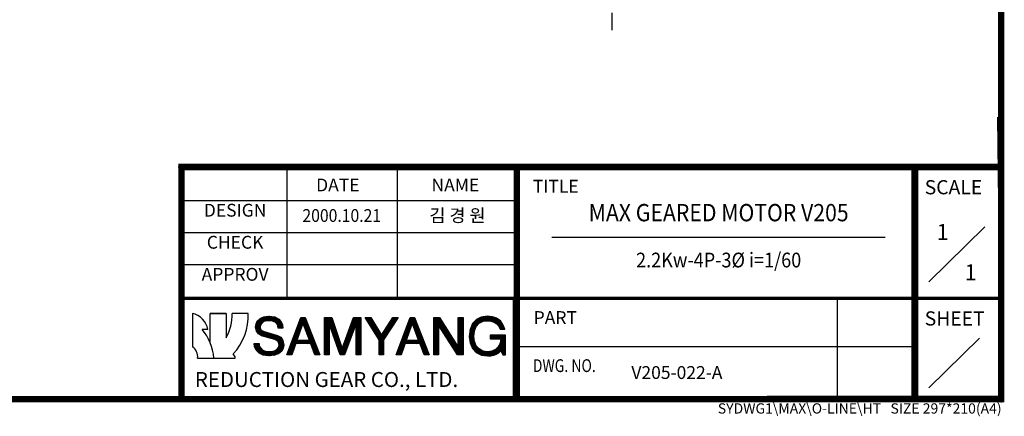
# Model space of a CAD drawing. Extents: x 11 to 1414, y 10 to 1015.
# Drawn here: x 569 to 1414, y 10 to 351 of the extents above; entities that cross this region are included whole.
import ezdxf
from ezdxf.enums import TextEntityAlignment as Align

# ---------------------------------------------------------------- set-up
doc = ezdxf.new("R2010")
doc.units = 0
doc.header["$LTSCALE"] = 30
doc.header["$MEASUREMENT"] = 0
doc.linetypes.add('CENTER2', pattern=[1.125, 0.75, -0.125, 0.125, -0.125])
doc.layers.get('0').update_dxf_attribs({"color": 92, "linetype": 'CONTINUOUS'})
for name, color, linetype in [('1', 1, 'CONTINUOUS'), ('2', 2, 'CONTINUOUS'), ('3', 3, 'CONTINUOUS'), ('4', 4, 'CONTINUOUS'), ('5', 5, 'CONTINUOUS'), ('CEN', 1, 'CENTER2'), ('TEXT', 4, 'CONTINUOUS'), ('TEXT2', 2, 'CONTINUOUS')]:
    doc.layers.add(name, color=color, linetype=linetype)
doc.styles.add('GULIM', font='Gulim.ttf')
doc.styles.add('ROMANS', font='ROMANS.shx')

# ---------------------------------------------------------------- blocks, each defined once
blk = doc.blocks.new('*X2')
at = {"color": 0}
for p, q in [((236.33, 20.31), (236.88, 20.86)), ((236.35, 20.51), (236.7, 20.86)), ((236.45, 20.78), (236.52, 20.86)), ((236.5, 20.31), (237.05, 20.86)), ((236.68, 20.31), (237.23, 20.86)), ((236.86, 20.31), (237.41, 20.86)), ((237.03, 20.31), (237.59, 20.86)), ((237.21, 20.31), (237.76, 20.86)), ((237.39, 20.31), (237.94, 20.86)), ((237.56, 20.31), (238.12, 20.86)), ((237.74, 20.31), (238.29, 20.86)), ((237.92, 20.31), (238.45, 20.83)), ((238.09, 20.31), (238.49, 20.7)), ((238.27, 20.31), (238.54, 20.57)), ((238.45, 20.31), (238.59, 20.44)), ((238.62, 20.31), (238.63, 20.31))]:
    blk.add_line(p, q, dxfattribs=at)
blk = doc.blocks.new('*X3')
at = {"color": 0}
for p, q in [((236.25, 22.17), (237.3, 23.22)), ((236.35, 22.45), (237.39, 23.49)), ((236.46, 22.73), (237.49, 23.77)), ((236.56, 23.01), (237.58, 24.04)), ((236.66, 23.3), (237.68, 24.31)), ((236.77, 23.58), (237.58, 24.39)), ((236.87, 23.86), (237.41, 24.39)), ((236.98, 24.14), (237.23, 24.39)), ((237.42, 23.52), (237.91, 24.01)), ((237.47, 23.39), (237.96, 23.88)), ((237.49, 23.77), (237.86, 24.13)), ((237.52, 23.26), (238.01, 23.75)), ((237.57, 23.14), (238.06, 23.63)), ((237.58, 24.04), (237.81, 24.26)), ((237.61, 23.01), (238.11, 23.5)), ((237.66, 22.88), (238.16, 23.37)), ((237.68, 24.31), (237.76, 24.39)), ((237.71, 22.75), (238.21, 23.25)), ((237.76, 22.62), (238.26, 23.12)), ((235.62, 20.49), (236.73, 21.59)), ((235.73, 20.77), (236.83, 21.87)), ((235.83, 21.05), (236.92, 22.14)), ((235.94, 21.33), (237.02, 22.41)), ((236.04, 21.61), (237.11, 22.68)), ((236.14, 21.89), (237.2, 22.95)), ((237.81, 22.49), (238.31, 22.99)), ((237.86, 22.36), (238.36, 22.87)), ((237.9, 22.24), (238.41, 22.74)), ((237.95, 22.11), (238.46, 22.61)), ((238, 21.98), (238.51, 22.48)), ((238.05, 21.85), (238.56, 22.36)), ((238.1, 21.72), (238.61, 22.23)), ((238.14, 21.59), (238.66, 22.1)), ((238.19, 21.46), (238.71, 21.98)), ((238.24, 21.34), (238.76, 21.85)), ((238.29, 21.21), (238.81, 21.72)), ((238.34, 21.08), (238.86, 21.6)), ((235.1, 19.08), (236.26, 20.24)), ((235.21, 19.36), (236.35, 20.51)), ((235.31, 19.64), (236.45, 20.78)), ((235.41, 19.92), (236.54, 21.05)), ((235.52, 20.2), (236.64, 21.32)), ((238.39, 20.95), (238.91, 21.47)), ((238.45, 20.83), (238.95, 21.34)), ((238.49, 20.7), (239, 21.22)), ((238.54, 20.57), (239.05, 21.09)), ((238.59, 20.44), (239.1, 20.96)), ((238.63, 20.31), (239.15, 20.84)), ((238.68, 20.18), (239.2, 20.71)), ((238.73, 20.05), (239.25, 20.58)), ((238.77, 19.92), (239.3, 20.45)), ((238.82, 19.79), (239.35, 20.33)), ((238.87, 19.66), (239.4, 20.2)), ((238.91, 19.53), (239.45, 20.07)), ((234.94, 18.56), (236.07, 19.7)), ((235, 18.8), (236.16, 19.97)), ((235.11, 18.56), (235.98, 19.42)), ((235.29, 18.56), (235.88, 19.15)), ((235.47, 18.56), (235.79, 18.88)), ((235.64, 18.56), (235.69, 18.61)), ((238.96, 19.4), (239.5, 19.95)), ((239.01, 19.27), (239.55, 19.82)), ((239.05, 19.14), (239.6, 19.69)), ((239.1, 19.01), (239.65, 19.57)), ((239.15, 18.88), (239.7, 19.44)), ((239.19, 18.75), (239.75, 19.31)), ((239.24, 18.62), (239.8, 19.19)), ((239.34, 18.55), (239.85, 19.06)), ((239.52, 18.55), (239.9, 18.93)), ((239.7, 18.55), (239.95, 18.81)), ((239.87, 18.55), (240, 18.68))]:
    blk.add_line(p, q, dxfattribs=at)
blk = doc.blocks.new('*X1')
at = {"color": 0}
for p, q in [((231.21, 23.67), (232.12, 24.59)), ((230.03, 22.85), (231.72, 24.54)), ((230.05, 23.04), (231.52, 24.52)), ((230.06, 22.7), (231.92, 24.57)), ((230.08, 23.25), (231.32, 24.49)), ((230.09, 22.55), (230.83, 23.3)), ((230.12, 22.4), (230.76, 23.04)), ((230.13, 23.48), (231.03, 24.38)), ((230.26, 23.78), (230.71, 24.23)), ((231.52, 23.8), (232.28, 24.57)), ((231.75, 23.86), (232.44, 24.55)), ((231.95, 23.88), (232.59, 24.53)), ((232.14, 23.89), (232.75, 24.51)), ((232.3, 23.88), (232.9, 24.48)), ((232.45, 23.86), (233.05, 24.45)), ((232.61, 23.83), (233.16, 24.39)), ((232.74, 23.79), (233.28, 24.33)), ((232.86, 23.73), (233.39, 24.27)), ((232.98, 23.68), (233.51, 24.21)), ((233.09, 23.61), (233.63, 24.15)), ((233.18, 23.52), (233.71, 24.05)), ((233.26, 23.43), (233.79, 23.96)), ((233.34, 23.33), (233.88, 23.87)), ((233.4, 23.21), (233.96, 23.77)), ((233.46, 23.1), (234.03, 23.66)), ((233.49, 22.95), (234.08, 23.54)), ((233.51, 22.79), (234.14, 23.42)), ((233.64, 22.74), (234.19, 23.3)), ((233.81, 22.74), (234.23, 23.16)), ((230.14, 22.25), (230.72, 22.83)), ((230.22, 22.15), (230.76, 22.7)), ((230.29, 22.05), (230.81, 22.56)), ((230.37, 21.95), (230.89, 22.47)), ((230.45, 21.85), (230.97, 22.38)), ((230.55, 21.78), (231.08, 22.31)), ((230.66, 21.71), (231.21, 22.26)), ((230.77, 21.64), (231.34, 22.21)), ((230.88, 21.58), (231.47, 22.17)), ((231, 21.52), (231.61, 22.13)), ((231.14, 21.48), (231.74, 22.09)), ((231.28, 21.44), (231.88, 22.05)), ((231.42, 21.41), (232.02, 22.01)), ((231.55, 21.37), (232.16, 21.97)), ((231.69, 21.33), (232.29, 21.93)), ((231.83, 21.29), (232.43, 21.89)), ((231.97, 21.25), (232.57, 21.85)), ((232.11, 21.21), (232.7, 21.81)), ((232.24, 21.17), (232.84, 21.77)), ((232.38, 21.13), (232.98, 21.73)), ((232.52, 21.1), (233.11, 21.69)), ((232.66, 21.06), (233.25, 21.65)), ((232.8, 21.02), (233.39, 21.61)), ((232.93, 20.98), (233.51, 21.55)), ((233.98, 22.73), (234.25, 23)), ((234.15, 22.73), (234.27, 22.84)), ((229.79, 20.31), (229.83, 20.35)), ((229.81, 20.15), (230.01, 20.35)), ((229.83, 19.99), (230.19, 20.35)), ((229.85, 19.84), (230.36, 20.35)), ((229.91, 19.72), (230.54, 20.35)), ((229.97, 19.6), (230.57, 20.21)), ((230.02, 19.48), (230.59, 20.05)), ((232.32, 18.42), (234.35, 20.45)), ((232.52, 18.44), (234.37, 20.3)), ((232.71, 18.46), (234.4, 20.15)), ((232.91, 18.48), (234.4, 19.97)), ((233.06, 20.93), (233.62, 21.49)), ((233.19, 20.88), (233.73, 21.42)), ((233.31, 20.82), (233.84, 21.36)), ((233.4, 20.74), (233.96, 21.29)), ((233.49, 20.65), (234.03, 21.19)), ((233.57, 20.55), (234.1, 21.08)), ((233.61, 20.42), (234.17, 20.98)), ((233.64, 20.27), (234.24, 20.87)), ((233.64, 19.91), (234.32, 20.6)), ((233.66, 20.12), (234.29, 20.75)), ((230.08, 19.36), (230.62, 19.9)), ((230.15, 19.26), (230.69, 19.8)), ((230.24, 19.17), (230.76, 19.69)), ((230.33, 19.08), (230.83, 19.58)), ((230.42, 18.99), (230.92, 19.5)), ((230.5, 18.9), (231.01, 19.41)), ((230.6, 18.82), (231.1, 19.32)), ((230.72, 18.76), (231.22, 19.26)), ((230.83, 18.7), (231.34, 19.21)), ((230.95, 18.64), (231.47, 19.16)), ((231.07, 18.58), (231.6, 19.11)), ((231.18, 18.52), (231.76, 19.09)), ((231.33, 18.49), (231.92, 19.08)), ((231.49, 18.47), (232.08, 19.06)), ((231.65, 18.45), (232.26, 19.07)), ((231.8, 18.43), (232.45, 19.08)), ((231.96, 18.41), (232.66, 19.12)), ((232.12, 18.39), (232.91, 19.18)), ((233.18, 18.57), (234.35, 19.75)), ((233.47, 18.69), (234.27, 19.49))]:
    blk.add_line(p, q, dxfattribs=at)
blk = doc.blocks.new('*X6')
at = {"color": 0}
for p, q in [((258.31, 23.73), (258.98, 24.4)), ((258.31, 23.91), (258.8, 24.4)), ((258.31, 24.08), (258.63, 24.4)), ((258.31, 24.26), (258.45, 24.4)), ((258.31, 23.55), (259.08, 24.32)), ((258.31, 23.38), (259.08, 24.15)), ((258.31, 23.2), (259.08, 23.97)), ((258.31, 23.02), (259.08, 23.79)), ((258.31, 22.85), (259.08, 23.62)), ((258.31, 22.67), (259.08, 23.44)), ((258.31, 22.49), (259.08, 23.26)), ((258.31, 22.32), (259.08, 23.08)), ((259.08, 24.32), (259.16, 24.4)), ((259.08, 24.15), (259.26, 24.33)), ((259.08, 23.97), (259.33, 24.22)), ((259.08, 23.79), (259.4, 24.11)), ((259.08, 23.62), (259.47, 24)), ((259.08, 23.44), (259.54, 23.89)), ((259.08, 23.26), (259.61, 23.79)), ((259.13, 23.13), (259.67, 23.68)), ((259.2, 23.02), (259.74, 23.57)), ((259.27, 22.92), (259.81, 23.46)), ((259.33, 22.81), (259.88, 23.35)), ((259.4, 22.7), (259.95, 23.24)), ((259.47, 22.59), (260.01, 23.13)), ((262.13, 23.66), (262.87, 24.4)), ((262.13, 23.84), (262.69, 24.4)), ((262.13, 24.02), (262.52, 24.4)), ((262.13, 24.19), (262.34, 24.4)), ((262.13, 24.37), (262.16, 24.4)), ((262.13, 23.49), (262.9, 24.25)), ((262.13, 23.31), (262.9, 24.08)), ((262.13, 23.13), (262.9, 23.9)), ((262.13, 22.96), (262.9, 23.72)), ((262.13, 22.78), (262.9, 23.55)), ((262.13, 22.6), (262.9, 23.37)), ((262.13, 22.42), (262.9, 23.19)), ((258.31, 22.14), (259.08, 22.91)), ((258.31, 21.96), (259.08, 22.73)), ((258.31, 21.79), (259.08, 22.55)), ((258.31, 21.61), (259.08, 22.38)), ((258.31, 21.43), (259.08, 22.2)), ((258.31, 21.26), (259.08, 22.02)), ((258.31, 21.08), (259.08, 21.85)), ((258.31, 20.9), (259.08, 21.67)), ((259.54, 22.48), (260.08, 23.02)), ((259.61, 22.37), (260.15, 22.92)), ((259.68, 22.26), (260.22, 22.81)), ((259.74, 22.16), (260.29, 22.7)), ((259.81, 22.05), (260.36, 22.59)), ((259.88, 21.94), (260.42, 22.48)), ((259.95, 21.83), (260.49, 22.37)), ((260.02, 21.72), (260.56, 22.26)), ((260.09, 21.61), (260.63, 22.16)), ((260.15, 21.5), (260.7, 22.05)), ((260.22, 21.4), (260.76, 21.94)), ((260.29, 21.29), (260.83, 21.83)), ((260.36, 21.18), (260.9, 21.72)), ((260.43, 21.07), (260.97, 21.61)), ((260.49, 20.96), (261.04, 21.5)), ((262.13, 22.25), (262.9, 23.02)), ((262.13, 22.07), (262.9, 22.84)), ((262.13, 21.89), (262.9, 22.66)), ((262.13, 21.72), (262.9, 22.49)), ((262.13, 21.54), (262.9, 22.31)), ((262.13, 21.36), (262.9, 22.13)), ((262.13, 21.19), (262.9, 21.96)), ((262.13, 21.01), (262.9, 21.78)), ((262.13, 20.83), (262.9, 21.6)), ((258.31, 20.73), (259.08, 21.49)), ((258.31, 20.55), (259.08, 21.32)), ((258.31, 20.37), (259.08, 21.14)), ((258.31, 20.2), (259.08, 20.96)), ((258.31, 20.02), (259.08, 20.79)), ((258.31, 19.84), (259.08, 20.61)), ((258.31, 19.67), (259.08, 20.43)), ((258.31, 19.49), (259.08, 20.26)), ((258.31, 19.31), (259.08, 20.08)), ((260.56, 20.85), (261.1, 21.4)), ((260.63, 20.75), (261.17, 21.29)), ((260.7, 20.64), (261.24, 21.18)), ((260.77, 20.53), (261.31, 21.07)), ((260.84, 20.42), (261.38, 20.96)), ((260.9, 20.31), (261.45, 20.85)), ((260.97, 20.2), (261.51, 20.74)), ((261.04, 20.09), (261.58, 20.64)), ((261.11, 19.99), (261.65, 20.53)), ((261.18, 19.88), (261.72, 20.42)), ((261.25, 19.77), (261.79, 20.31)), ((261.31, 19.66), (261.85, 20.2)), ((261.38, 19.55), (261.92, 20.09)), ((261.45, 19.44), (261.99, 19.98)), ((262.13, 20.66), (262.9, 21.42)), ((262.13, 20.48), (262.9, 21.25)), ((262.13, 20.3), (262.9, 21.07)), ((262.13, 20.13), (262.9, 20.89)), ((262.13, 19.95), (262.9, 20.72)), ((262.13, 19.77), (262.9, 20.54)), ((262.13, 19.6), (262.9, 20.36)), ((262.13, 19.42), (262.9, 20.19)), ((262.13, 19.24), (262.9, 20.01)), ((258.31, 19.13), (259.08, 19.9)), ((258.31, 18.96), (259.08, 19.73)), ((258.31, 18.78), (259.08, 19.55)), ((258.31, 18.6), (259.08, 19.37)), ((258.45, 18.57), (259.08, 19.2)), ((258.63, 18.57), (259.08, 19.02)), ((258.81, 18.57), (259.08, 18.84)), ((258.98, 18.57), (259.08, 18.67)), ((261.52, 19.33), (262.06, 19.87)), ((261.59, 19.23), (262.13, 19.77)), ((261.66, 19.12), (262.13, 19.6)), ((261.72, 19.01), (262.13, 19.42)), ((261.79, 18.9), (262.13, 19.24)), ((261.86, 18.79), (262.13, 19.07)), ((261.93, 18.68), (262.13, 18.89)), ((262, 18.58), (262.13, 18.71)), ((262.13, 19.07), (262.9, 19.83)), ((262.13, 18.89), (262.9, 19.66)), ((262.13, 18.71), (262.9, 19.48)), ((262.16, 18.57), (262.9, 19.3)), ((262.34, 18.57), (262.9, 19.13)), ((262.52, 18.57), (262.9, 18.95)), ((262.69, 18.57), (262.9, 18.77)), ((262.87, 18.57), (262.9, 18.6))]:
    blk.add_line(p, q, dxfattribs=at)
blk = doc.blocks.new('*X4')
at = {"color": 0}
for p, q in [((240.76, 23.68), (241.48, 24.4)), ((240.76, 23.86), (241.31, 24.4)), ((240.76, 24.03), (241.13, 24.4)), ((240.76, 24.21), (240.95, 24.4)), ((240.76, 24.39), (240.78, 24.4)), ((240.76, 23.5), (241.52, 24.26)), ((240.76, 23.33), (241.52, 24.08)), ((240.76, 23.15), (241.52, 23.9)), ((240.76, 22.97), (241.52, 23.73)), ((240.76, 22.8), (241.52, 23.55)), ((240.76, 22.62), (241.52, 23.37)), ((240.76, 22.44), (241.52, 23.2)), ((241.52, 24.08), (241.84, 24.4)), ((241.52, 24.26), (241.66, 24.4)), ((241.52, 23.9), (241.95, 24.34)), ((241.52, 23.73), (242, 24.21)), ((241.52, 23.55), (242.04, 24.07)), ((241.52, 23.38), (242.08, 23.94)), ((241.57, 23.25), (242.13, 23.81)), ((241.61, 23.12), (242.17, 23.68)), ((241.66, 22.98), (242.22, 23.54)), ((241.7, 22.85), (242.26, 23.41)), ((241.75, 22.72), (242.3, 23.28)), ((241.79, 22.59), (242.35, 23.15)), ((244.44, 22.06), (245.62, 23.23)), ((244.54, 22.33), (245.69, 23.48)), ((244.64, 22.61), (245.69, 23.66)), ((244.74, 22.88), (245.69, 23.84)), ((244.83, 23.16), (245.69, 24.01)), ((244.93, 23.43), (245.69, 24.19)), ((245.03, 23.71), (245.69, 24.37)), ((245.13, 23.98), (245.54, 24.39)), ((245.23, 24.26), (245.36, 24.39)), ((245.69, 23.66), (246.42, 24.39)), ((245.69, 23.84), (246.24, 24.39)), ((245.69, 24.01), (246.07, 24.39)), ((245.69, 24.19), (245.89, 24.39)), ((245.69, 24.37), (245.71, 24.39)), ((245.69, 23.48), (246.46, 24.25)), ((245.69, 23.31), (246.46, 24.07)), ((245.69, 23.13), (246.46, 23.9)), ((245.69, 22.95), (246.46, 23.72)), ((245.69, 22.78), (246.46, 23.54)), ((245.69, 22.6), (246.46, 23.36)), ((245.69, 22.42), (246.46, 23.19)), ((240.76, 22.27), (241.52, 23.02)), ((240.76, 22.09), (241.52, 22.84)), ((240.76, 21.91), (241.52, 22.67)), ((240.76, 21.74), (241.52, 22.49)), ((240.76, 21.56), (241.52, 22.31)), ((240.76, 21.38), (241.52, 22.14)), ((240.76, 21.21), (241.52, 21.96)), ((240.76, 21.03), (241.52, 21.78)), ((240.76, 20.85), (241.52, 21.61)), ((241.84, 22.46), (242.39, 23.01)), ((241.88, 22.33), (242.44, 22.88)), ((241.93, 22.2), (242.48, 22.75)), ((241.98, 22.07), (242.52, 22.61)), ((242.02, 21.93), (242.57, 22.48)), ((242.07, 21.8), (242.61, 22.35)), ((242.11, 21.67), (242.66, 22.22)), ((242.16, 21.54), (242.7, 22.08)), ((242.2, 21.41), (242.74, 21.95)), ((242.25, 21.28), (242.79, 21.82)), ((242.29, 21.15), (242.83, 21.68)), ((242.34, 21.02), (242.88, 21.55)), ((243.85, 20.41), (245, 21.55)), ((243.95, 20.68), (245.1, 21.83)), ((244.05, 20.96), (245.2, 22.11)), ((244.15, 21.23), (245.31, 22.39)), ((244.24, 21.51), (245.41, 22.67)), ((244.34, 21.78), (245.51, 22.95)), ((245.69, 22.25), (246.46, 23.01)), ((245.69, 22.07), (246.46, 22.83)), ((245.69, 21.89), (246.46, 22.66)), ((245.69, 21.72), (246.46, 22.48)), ((245.69, 21.54), (246.46, 22.3)), ((245.69, 21.36), (246.46, 22.13)), ((245.69, 21.19), (246.46, 21.95)), ((245.69, 21.01), (246.46, 21.77)), ((245.69, 20.83), (246.46, 21.6)), ((240.76, 20.68), (241.52, 21.43)), ((240.76, 20.5), (241.52, 21.25)), ((240.76, 20.32), (241.52, 21.08)), ((240.76, 20.14), (241.52, 20.9)), ((240.76, 19.97), (241.52, 20.72)), ((240.76, 19.79), (241.52, 20.55)), ((240.76, 19.61), (241.52, 20.37)), ((240.76, 19.44), (241.52, 20.19)), ((240.76, 19.26), (241.52, 20.01)), ((242.39, 20.88), (242.92, 21.42)), ((242.43, 20.75), (242.96, 21.29)), ((242.48, 20.62), (243.01, 21.15)), ((242.52, 20.49), (243.05, 21.02)), ((242.57, 20.36), (243.1, 20.89)), ((242.61, 20.23), (243.14, 20.75)), ((242.66, 20.1), (243.18, 20.62)), ((242.71, 19.97), (243.23, 20.49)), ((242.75, 19.84), (243.27, 20.36)), ((242.8, 19.7), (243.32, 20.22)), ((242.84, 19.57), (243.36, 20.09)), ((243.07, 18.92), (244.58, 20.43)), ((243.12, 18.79), (244.48, 20.15)), ((243.56, 19.58), (244.68, 20.71)), ((243.65, 19.86), (244.79, 20.99)), ((243.75, 20.13), (244.89, 21.27)), ((245.69, 20.66), (246.46, 21.42)), ((245.69, 20.48), (246.46, 21.24)), ((245.69, 20.3), (246.46, 21.07)), ((245.69, 20.12), (246.46, 20.89)), ((245.69, 19.95), (246.46, 20.71)), ((245.69, 19.77), (246.46, 20.54)), ((245.69, 19.59), (246.46, 20.36)), ((245.69, 19.42), (246.46, 20.18)), ((245.69, 19.24), (246.46, 20.01)), ((240.76, 19.08), (241.52, 19.84)), ((240.76, 18.91), (241.52, 19.66)), ((240.76, 18.73), (241.52, 19.48)), ((240.77, 18.56), (241.52, 19.31)), ((240.95, 18.56), (241.52, 19.13)), ((241.12, 18.56), (241.52, 18.95)), ((241.3, 18.56), (241.52, 18.78)), ((241.48, 18.56), (241.52, 18.6)), ((242.89, 19.44), (243.4, 19.96)), ((242.93, 19.31), (243.45, 19.83)), ((242.98, 19.18), (243.49, 19.69)), ((243.02, 19.05), (243.54, 19.56)), ((243.16, 18.65), (244.37, 19.87)), ((243.24, 18.56), (244.27, 19.59)), ((243.42, 18.56), (244.17, 19.31)), ((243.6, 18.56), (244.06, 19.03)), ((243.78, 18.56), (243.96, 18.75)), ((245.69, 19.06), (246.46, 19.83)), ((245.69, 18.89), (246.46, 19.65)), ((245.69, 18.71), (246.46, 19.48)), ((245.72, 18.56), (246.46, 19.3)), ((245.9, 18.56), (246.46, 19.12)), ((246.07, 18.56), (246.46, 18.95)), ((246.25, 18.56), (246.46, 18.77)), ((246.43, 18.56), (246.46, 18.59))]:
    blk.add_line(p, q, dxfattribs=at)
blk = doc.blocks.new('*X5')
at = {"color": 0}
for p, q in [((247.2, 24.29), (247.31, 24.4)), ((247.27, 24.18), (247.49, 24.4)), ((247.34, 24.07), (247.67, 24.4)), ((247.41, 23.96), (247.84, 24.4)), ((247.47, 23.85), (248, 24.38)), ((247.54, 23.74), (248.06, 24.27)), ((247.61, 23.63), (248.13, 24.16)), ((247.68, 23.52), (248.2, 24.04)), ((247.75, 23.42), (248.26, 23.93)), ((247.81, 23.31), (248.33, 23.82)), ((247.88, 23.2), (248.4, 23.71)), ((247.95, 23.09), (248.46, 23.6)), ((248.02, 22.98), (248.53, 23.49)), ((248.08, 22.87), (248.6, 23.38)), ((248.15, 22.76), (248.66, 23.27)), ((248.22, 22.65), (248.73, 23.16)), ((248.29, 22.54), (248.79, 23.05)), ((249.17, 21.13), (251.94, 23.9)), ((249.24, 21.02), (251.6, 23.39)), ((249.91, 22.04), (252.26, 24.4)), ((250.23, 22.54), (252.09, 24.4)), ((250.56, 23.04), (251.91, 24.4)), ((250.88, 23.55), (251.73, 24.4)), ((251.21, 24.05), (251.55, 24.4)), ((248.36, 22.44), (248.86, 22.94)), ((248.42, 22.33), (248.93, 22.83)), ((248.49, 22.22), (248.99, 22.72)), ((248.56, 22.11), (249.06, 22.61)), ((248.63, 22), (249.13, 22.5)), ((248.7, 21.89), (249.19, 22.39)), ((248.76, 21.78), (249.26, 22.28)), ((248.83, 21.67), (249.32, 22.17)), ((248.9, 21.56), (249.39, 22.06)), ((248.97, 21.45), (249.46, 21.95)), ((249.03, 21.35), (249.52, 21.84)), ((249.1, 21.24), (249.59, 21.72)), ((249.3, 20.9), (251.27, 22.88)), ((249.3, 20.72), (250.94, 22.37)), ((249.3, 20.55), (250.6, 21.86)), ((249.3, 20.37), (250.27, 21.35)), ((249.3, 20.19), (249.99, 20.89)), ((249.3, 20.02), (249.99, 20.71)), ((249.3, 19.84), (249.99, 20.53)), ((249.3, 19.66), (249.99, 20.36)), ((249.3, 19.49), (249.99, 20.18)), ((249.3, 19.31), (249.99, 20)), ((249.3, 19.13), (249.99, 19.83)), ((249.3, 18.96), (249.99, 19.65)), ((249.3, 18.78), (249.99, 19.47)), ((249.3, 18.6), (249.99, 19.3)), ((249.44, 18.57), (249.99, 19.12)), ((249.61, 18.57), (249.99, 18.94)), ((249.79, 18.57), (249.99, 18.77)), ((249.97, 18.57), (249.99, 18.59))]:
    blk.add_line(p, q, dxfattribs=at)
blk = doc.blocks.new('*X7')
at = {"color": 0}
for p, q in [((265.6, 23.59), (266.59, 24.58)), ((265.95, 23.76), (266.77, 24.58)), ((263.93, 22.1), (266.38, 24.55)), ((263.95, 22.3), (266.18, 24.52)), ((263.97, 22.5), (265.97, 24.49)), ((264.09, 22.79), (265.77, 24.47)), ((264.22, 23.1), (265.44, 24.31)), ((264.36, 23.41), (265.09, 24.14)), ((266.18, 23.82), (266.92, 24.56)), ((266.38, 23.84), (267.08, 24.54)), ((266.58, 23.87), (267.23, 24.52)), ((266.77, 23.88), (267.39, 24.5)), ((266.93, 23.86), (267.53, 24.47)), ((267.09, 23.84), (267.67, 24.42)), ((267.24, 23.82), (267.8, 24.38)), ((267.38, 23.78), (267.93, 24.33)), ((267.51, 23.74), (268.06, 24.29)), ((267.65, 23.7), (268.18, 24.22)), ((267.77, 23.65), (268.28, 24.15)), ((267.88, 23.57), (268.38, 24.08)), ((267.99, 23.5), (268.49, 24)), ((268.09, 23.43), (268.59, 23.93)), ((268.18, 23.35), (268.69, 23.86)), ((268.26, 23.25), (268.77, 23.76)), ((268.34, 23.15), (268.85, 23.66)), ((268.42, 23.06), (268.93, 23.56)), ((268.49, 22.95), (269, 23.46)), ((268.55, 22.83), (269.08, 23.36)), ((268.61, 22.72), (269.14, 23.25)), ((268.67, 22.6), (269.2, 23.12)), ((263.85, 21.49), (264.68, 22.32)), ((263.86, 21.32), (264.65, 22.12)), ((263.88, 21.69), (264.8, 22.61)), ((263.88, 21.17), (264.63, 21.91)), ((263.9, 21.89), (264.92, 22.91)), ((263.9, 21.01), (264.6, 21.71)), ((263.92, 20.86), (264.57, 21.51)), ((267.13, 21.59), (267.16, 21.62)), ((267.13, 21.41), (267.34, 21.62)), ((267.13, 21.24), (267.51, 21.62)), ((267.13, 21.06), (267.69, 21.62)), ((267.31, 21.06), (267.87, 21.62)), ((267.48, 21.06), (268.04, 21.62)), ((267.66, 21.06), (268.22, 21.62)), ((267.84, 21.06), (268.4, 21.62)), ((268.01, 21.06), (268.57, 21.62)), ((268.19, 21.06), (268.75, 21.62)), ((268.37, 21.06), (268.93, 21.62)), ((268.54, 21.06), (269.1, 21.62)), ((268.72, 21.06), (269.28, 21.62)), ((268.77, 20.93), (269.46, 21.62)), ((268.84, 22.59), (269.25, 23)), ((269.02, 22.59), (269.3, 22.87)), ((269.19, 22.59), (269.35, 22.74)), ((269.37, 22.59), (269.4, 22.62)), ((263.94, 20.7), (264.58, 21.34)), ((263.96, 20.54), (264.6, 21.18)), ((263.99, 20.39), (264.62, 21.02)), ((264.05, 20.27), (264.64, 20.86)), ((264.1, 20.15), (264.66, 20.7)), ((264.15, 20.03), (264.7, 20.57)), ((264.21, 19.9), (264.75, 20.44)), ((264.26, 19.78), (264.8, 20.32)), ((264.32, 19.66), (264.85, 20.19)), ((264.37, 19.54), (264.9, 20.06)), ((267.15, 18.42), (269.49, 20.77)), ((267.36, 18.46), (269.49, 20.59)), ((267.59, 18.51), (269.49, 20.42)), ((267.85, 18.6), (269.49, 20.24)), ((268.16, 18.73), (269.49, 20.06)), ((268.37, 19.83), (269.49, 20.95)), ((268.59, 20.22), (269.49, 21.12)), ((268.69, 20.49), (269.49, 21.3)), ((268.73, 20.71), (269.49, 21.48)), ((264.46, 19.45), (264.96, 19.94)), ((264.54, 19.35), (265.04, 19.85)), ((264.63, 19.26), (265.13, 19.76)), ((264.71, 19.17), (265.21, 19.67)), ((264.8, 19.08), (265.3, 19.58)), ((264.88, 18.99), (265.38, 19.49)), ((264.97, 18.9), (265.49, 19.42)), ((265.09, 18.84), (265.61, 19.36)), ((265.21, 18.78), (265.72, 19.29)), ((265.33, 18.72), (265.84, 19.23)), ((265.45, 18.67), (265.95, 19.17)), ((265.56, 18.61), (266.09, 19.13)), ((265.68, 18.55), (266.25, 19.11)), ((265.81, 18.5), (266.4, 19.09)), ((265.97, 18.48), (266.56, 19.07)), ((266.13, 18.46), (266.72, 19.05)), ((266.28, 18.44), (266.92, 19.08)), ((266.44, 18.42), (267.12, 19.11)), ((266.6, 18.4), (267.33, 19.13)), ((266.76, 18.39), (267.63, 19.26)), ((266.95, 18.41), (268.11, 19.56)), ((268.8, 19.19), (269.49, 19.88)), ((268.85, 19.07), (269.49, 19.71)), ((268.91, 18.95), (269.49, 19.53)), ((268.97, 18.83), (269.49, 19.35)), ((269.02, 18.71), (269.49, 19.18)), ((269.08, 18.58), (269.49, 19)), ((269.24, 18.58), (269.49, 18.82)), ((269.42, 18.58), (269.49, 18.65))]:
    blk.add_line(p, q, dxfattribs=at)

msp = doc.modelspace()

# ---------------------------------------------------------------- linework, layer by layer
at = {"color": 1, "linetype": 'CONTINUOUS'}
msp.add_line((1410.76375, 24.95625), (1408.01375, 266.95625), dxfattribs=at)
at = {"color": 1}
for points in [[(13.76375, 1009.45625, 5.5, 5.5, 0), (1410.76375, 1009.45625, 5.5, 5.5, 0), (1410.76375, 24.95625, 5.5, 5.5, 0), (13.76375, 24.95625, 5.5, 5.5, 0), (13.76375, 1012.20625, 5.5, 5.5, 0)], [(1410.76375, 224.33125, 5.5, 5.5, 0), (704.73388, 224.33125, 5.5, 5.5, 0)], [(707.483, 224.33125, 5.5, 5.5, 0), (707.483, 27.70625, 5.5, 5.5, 0)], [(995.20956, 222.95625, 5.5, 5.5, 0), (995.20956, 27.70625, 5.5, 5.5, 0)], [(1336.51375, 27.70625, 5.5, 5.5, 0), (1336.51375, 27.70625, 5.5, 5.5, 0), (1336.51375, 222.95625, 5.5, 5.5, 0)], [(986.95956, 111.58125, 2.75, 2.75, 0), (706.108, 111.58125, 2.75, 2.75, 0)], [(986.95956, 111.58125, 2.75, 2.75, 0), (1408.01375, 111.58125, 2.75, 2.75, 0)]]:
    msp.add_lwpolyline(points, format="xyseb", dxfattribs=at)
at = {"layer": '1'}
for p, q in [((798.233, 112.95625), (798.233, 222.95625)), ((892.83756, 112.95625), (892.83756, 222.95625))]:
    msp.add_line(p, q, dxfattribs=at)
at = {"layer": '3', "color": 1}
for p, q in [((1396.67872, 173.0743), (1348.6555, 125.86931)), ((995.20956, 167.95625), (708.858, 167.95625)), ((995.20956, 140.45625), (708.858, 140.45625)), ((986.95956, 111.58125), (706.108, 111.58125)), ((986.95956, 111.58125), (1408.01375, 111.58125)), ((1392.1486, 77.45405), (1348.6555, 34.70199)), ((1210.01375, 27.70625), (1408.01375, 27.70625))]:
    msp.add_line(p, q, dxfattribs=at)
at = {"layer": '3'}
for p, q in [((716.93586, 98.6887), (716.93586, 69.97752)), ((732.19813, 73.39848), (732.19813, 98.6887)), ((732.19813, 98.6887), (745.82167, 98.6887)), ((745.82167, 98.6887), (732.19813, 98.6887)), ((745.82167, 98.6887), (745.82167, 77.66084)), ((764.85186, 98.6887), (751.06237, 98.6887)), ((772.54079, 92.10138), (774.91439, 94.3123)), ((774.91439, 94.3123), (778.09717, 95.71436)), ((778.09717, 95.71436), (782.68254, 96.25361)), ((782.68254, 96.25361), (787.53763, 95.60651)), ((787.53763, 95.60651), (790.93619, 93.82698)), ((790.93619, 93.82698), (792.98612, 91.56213)), ((798.00422, 63.10345), (809.88954, 95.15693)), ((813.38485, 95.15693), (802.2136, 63.10345)), ((809.88954, 95.15693), (813.6656, 95.15693)), ((813.6656, 95.15693), (826.29375, 63.04157)), ((830.19362, 63.10345), (830.19362, 95.21881)), ((830.19362, 95.21881), (836.6315, 95.21881)), ((834.3411, 95.21881), (834.3411, 63.10345)), ((836.6315, 95.21881), (845.48359, 68.48695)), ((845.48359, 68.48695), (855.0166, 95.15693)), ((855.0166, 95.15693), (861.51638, 95.15693)), ((857.307, 63.10345), (857.307, 95.15693)), ((861.51638, 95.15693), (861.51638, 63.10345)), ((877.13648, 76.09845), (865.24058, 95.19677)), ((865.24058, 95.19677), (869.92685, 95.19677)), ((869.92685, 95.19677), (879.04189, 80.01078)), ((879.04189, 80.01078), (888.87789, 95.19677)), ((893.46116, 95.19677), (880.94729, 76.04698)), ((888.87789, 95.19677), (893.46116, 95.19677)), ((891.71808, 63.10345), (903.6034, 95.15693)), ((891.71808, 63.10345), (903.6034, 95.15693)), ((907.09871, 95.15693), (895.92746, 63.10345)), ((903.6034, 95.15693), (907.37946, 95.15693)), ((903.6034, 95.15693), (907.37946, 95.15693)), ((907.37946, 95.15693), (920.00761, 63.04157)), ((907.37946, 95.15693), (920.00761, 63.04157)), ((923.96158, 63.12601), (923.96158, 95.19677)), ((923.96158, 95.19677), (928.95683, 95.19677)), ((928.18437, 95.19677), (928.18437, 63.12601)), ((928.95683, 95.19677), (944.97252, 69.66371)), ((944.97252, 95.19677), (949.19531, 95.19677)), ((944.97252, 63.12601), (944.97252, 95.19677)), ((949.19531, 95.19677), (949.19531, 63.12601)), ((960.52473, 93.44652), (957.2804, 89.94602)), ((964.79902, 95.55712), (960.52473, 93.44652)), ((970.00026, 96.27781), (964.79902, 95.55712)), ((974.27454, 95.71155), (970.00026, 96.27781)), ((977.87936, 94.47608), (974.27454, 95.71155)), ((981.12369, 92.15957), (977.87936, 94.47608)), ((730.27423, 84.8203), (725.20821, 84.8203)), ((771.13821, 86.97849), (771.56977, 89.7826)), ((771.78555, 83.41944), (771.13821, 86.97849)), ((771.56977, 89.7826), (772.54079, 92.10138)), ((775.45384, 88.97372), (774.91439, 86.70887)), ((774.91439, 86.70887), (775.45384, 85.03719)), ((776.64065, 90.59147), (775.45384, 88.97372)), ((775.45384, 85.03719), (776.5867, 83.85084)), ((778.31295, 91.61605), (776.64065, 90.59147)), ((780.20105, 92.20923), (778.31295, 91.61605)), ((782.25097, 92.42493), (780.20105, 92.20923)), ((783.00621, 92.42493), (782.25097, 92.42493)), ((785.75743, 92.04745), (783.00621, 92.42493)), ((787.80736, 91.02287), (785.75743, 92.04745)), ((789.26388, 89.5669), (787.80736, 91.02287)), ((790.07307, 88.00307), (789.26388, 89.5669)), ((790.34279, 86.11569), (790.07307, 88.00307)), ((794.55054, 86.00784), (790.34279, 86.11569)), ((792.98612, 91.56213), (794.22687, 88.81195)), ((794.22687, 88.81195), (794.55054, 86.00784)), ((817.31786, 75.72682), (811.74661, 90.57786)), ((843.5646, 63.10345), (834.3411, 89.64967)), ((857.307, 89.89719), (847.40257, 63.10345)), ((905.46047, 90.57786), (900.26065, 75.72682)), ((911.03171, 75.72682), (905.46047, 90.57786)), ((911.03171, 75.72682), (905.46047, 90.57786)), ((944.25156, 63.12601), (928.18437, 88.65907)), ((955.1175, 84.95266), (954.39654, 78.92974)), ((957.2804, 89.94602), (955.1175, 84.95266)), ((958.97981, 83.82015), (960.47324, 87.47508)), ((960.47324, 87.47508), (962.99661, 90.25489)), ((962.99661, 90.25489), (966.34394, 91.90218)), ((966.34394, 91.90218), (970.15474, 92.36549)), ((970.15474, 92.36549), (973.0386, 92.05662)), ((973.0386, 92.05662), (975.81946, 91.18149)), ((975.81946, 91.18149), (978.03385, 89.68863)), ((978.03385, 89.68863), (979.68176, 87.68099)), ((979.68176, 87.68099), (980.9692, 85.26153)), ((980.9692, 85.26153), (984.986, 85.26153)), ((983.38958, 89.22533), (981.12369, 92.15957)), ((984.986, 85.26153), (983.38958, 89.22533)), ((773.51181, 81.10066), (771.78555, 83.41944)), ((776.15514, 79.48291), (773.51181, 81.10066)), ((787.48368, 76.30133), (776.15514, 79.48291)), ((776.5867, 83.85084), (778.52874, 83.09589)), ((778.52874, 83.09589), (789.85729, 79.80646)), ((789.42572, 75.43853), (787.48368, 76.30133)), ((789.85729, 79.80646), (792.77034, 78.13478)), ((792.77034, 78.13478), (794.55054, 75.49245)), ((877.13648, 63.12601), (877.13648, 76.09845)), ((880.94729, 76.04698), (880.94729, 63.12601)), ((954.39654, 78.92974), (955.1175, 73.37013)), ((958.36184, 79.0327), (958.97981, 83.82015)), ((958.87681, 74.60559), (958.36184, 79.0327)), ((985.44948, 79.90782), (972.47213, 79.90782)), ((972.47213, 79.90782), (972.47213, 76.81915)), ((972.47213, 76.81915), (981.58717, 76.81915)), ((981.58717, 76.81915), (980.86621, 72.90682)), ((985.44948, 63.17749), (985.44948, 79.90782)), ((770.16719, 70.2078), (769.78957, 72.95797)), ((769.78957, 72.95797), (774.05126, 72.95797)), ((771.62372, 67.13407), (770.16719, 70.2078)), ((774.05126, 72.95797), (774.32099, 70.63919)), ((774.32099, 70.63919), (775.50779, 68.80574)), ((775.50779, 68.80574), (777.1801, 67.18799)), ((787.42974, 66.64874), (789.42572, 67.72724)), ((790.77435, 73.8747), (789.42572, 75.43853)), ((789.42572, 67.72724), (790.72041, 69.29107)), ((790.72041, 69.29107), (791.20592, 71.39414)), ((791.20592, 71.39414), (790.77435, 73.8747)), ((794.76632, 68.75181), (793.57952, 66.37911)), ((794.55054, 75.49245), (795.30578, 71.2863)), ((795.30578, 71.2863), (794.76632, 68.75181)), ((818.49401, 72.69474), (805.55635, 72.69474)), ((806.61309, 75.72682), (817.40515, 75.72682)), ((821.96056, 63.04157), (817.40515, 75.72682)), ((899.27021, 72.69474), (895.92746, 63.10345)), ((912.20786, 72.69474), (899.27021, 72.69474)), ((912.20786, 72.69474), (899.27021, 72.69474)), ((900.26065, 75.72682), (911.03171, 75.72682)), ((900.32695, 75.72682), (911.11901, 75.72682)), ((915.67442, 63.04157), (911.11901, 75.72682)), ((915.67442, 63.04157), (912.20786, 72.69474)), ((955.1175, 73.37013), (957.2289, 68.5312)), ((957.2289, 68.5312), (960.47324, 65.0307)), ((960.42174, 70.79623), (958.87681, 74.60559)), ((962.89361, 68.11937), (960.42174, 70.79623)), ((966.18945, 66.31765), (962.89361, 68.11937)), ((976.90091, 67.70755), (973.75957, 66.26617)), ((979.21829, 69.9211), (976.90091, 67.70755)), ((980.86621, 72.90682), (979.21829, 69.9211)), ((721.36503, 60.3559), (753.68273, 60.3559)), ((774.15915, 64.59958), (771.62372, 67.13407)), ((777.61166, 62.82006), (774.15915, 64.59958)), ((777.1801, 67.18799), (779.5537, 66.16341)), ((782.62859, 62.17296), (777.61166, 62.82006)), ((779.5537, 66.16341), (782.35887, 65.83986)), ((782.35887, 65.83986), (785.11008, 66.00164)), ((787.32185, 62.71221), (782.62859, 62.17296)), ((785.11008, 66.00164), (787.42974, 66.64874)), ((791.04408, 64.16818), (787.32185, 62.71221)), ((793.57952, 66.37911), (791.04408, 64.16818)), ((802.2136, 63.10345), (798.00422, 63.10345)), ((826.29375, 63.04157), (821.96056, 63.04157)), ((834.3411, 63.10345), (830.19362, 63.10345)), ((847.40257, 63.10345), (843.5646, 63.10345)), ((861.51638, 63.10345), (857.307, 63.10345)), ((880.94729, 63.12601), (877.13648, 63.12601)), ((895.92746, 63.10345), (891.71808, 63.10345)), ((895.92746, 63.10345), (891.71808, 63.10345)), ((920.00761, 63.04157), (915.67442, 63.04157)), ((920.00761, 63.04157), (915.67442, 63.04157)), ((928.18437, 63.12601), (923.96158, 63.12601)), ((949.19531, 63.12601), (944.25156, 63.12601)), ((960.47324, 65.0307), (964.90201, 62.81714)), ((964.90201, 62.81714), (970.20624, 62.14793)), ((970.15474, 65.80287), (966.18945, 66.31765)), ((973.75957, 66.26617), (970.15474, 65.80287)), ((970.20624, 62.14793), (972.83261, 62.35385)), ((972.83261, 62.35385), (975.40748, 62.9201)), ((975.40748, 62.9201), (977.72486, 63.79523)), ((977.72486, 63.79523), (979.68176, 64.92774)), ((979.68176, 64.92774), (981.58717, 66.62652)), ((981.58717, 66.62652), (983.18359, 63.17749)), ((983.18359, 63.17749), (985.44948, 63.17749))]:
    msp.add_line(p, q, dxfattribs=at)
for centre, radius, start, end in [((712.68684, 81.25357), 17.94541, 11.46413344, 76.30375918), ((707.39664, 98.40439), 43.66666, 331.6378498, 0.37305577), ((717.37631, 96.66382), 47.51871, 316.35301313, 2.44223663), ((692.44917, 56.92269), 43.02827, 4.57647294, 40.41772869), ((711.324, 61.56392), 10.11344, 353.13982173, 56.29675093), ((749.20436, 60.18504), 4.48162, 2.18491643, 55.21477373)]:
    msp.add_arc(centre, radius, start, end, dxfattribs=at)
at = {"layer": '4'}
msp.add_line((1025.42915, 163.97417), (1311.42915, 163.97417), dxfattribs=at)
at = {"layer": '5', "color": 1}
for p, q in [((1410.76375, 1012.20625), (1410.76375, 22.20625)), ((704.73388, 224.33125), (986.95956, 224.33125)), ((707.483, 112.95625), (707.483, 224.33125)), ((986.95956, 222.95625), (1339.26375, 222.95625)), ((1336.51375, 27.70625), (1336.51375, 225.70625)), ((1339.26375, 27.70625), (1339.26375, 225.70625)), ((1339.26375, 224.33125), (1408.01375, 224.33125)), ((708.858, 195.45625), (995.20956, 195.45625)), ((992.45956, 27.70625), (992.45956, 110.20625)), ((995.20956, 27.70625), (995.20956, 110.20625)), ((1270.51375, 27.70625), (1270.51375, 111.58125)), ((997.95956, 70.33125), (1336.51375, 70.33125)), ((11.01375, 24.95625), (1413.51375, 24.95625))]:
    msp.add_line(p, q, dxfattribs=at)
at = {"layer": 'CEN'}
msp.add_line((1076.74403, 761.58176), (1076.74403, 341.70724), dxfattribs=at)

# ---------------------------------------------------------------- block references
at = {"layer": '3', "xscale": 5.5, "yscale": 5.5, "zscale": 5.5}
for name, p in [('*X1', (-493.99758, -38.98573)), ('*X3', (-493.99758, -38.98573)), ('*X4', (-493.99758, -38.98573)), ('*X5', (-493.99758, -38.98573)), ('*X3', (-400.28372, -38.98573)), ('*X6', (-496.76448, -38.98573)), ('*X7', (-496.76448, -38.98573)), ('*X2', (-493.99758, -38.98573)), ('*X2', (-400.28372, -38.98573))]:
    msp.add_blockref(name, p, dxfattribs=at)

# ---------------------------------------------------------------- texts
at = {"layer": '2', "style": 'ROMANS'}
msp.add_text('SYDWG1\\MAX\\O-LINE\\HT   SIZE 297*210(A4)', height=8.8, dxfattribs=at).set_placement((1411.19669, 12.67932), align=Align.RIGHT)
at = {"layer": '3', "color": 2, "style": 'ROMANS'}
for s, p in [('TITLE', (1008.95956, 202.33125)), ('PART', (1009.68855, 89.58125))]:
    msp.add_text(s, height=11, dxfattribs=at).set_placement(p)
at = {"layer": '3', "color": 2, "style": 'ROMANS', "width": 0.8}
msp.add_text('DWG. NO.', height=11, dxfattribs=at).set_placement((1008.95956, 48.33125))
at = {"layer": '3', "style": 'ROMANS'}
msp.add_text('REDUCTION GEAR CO., LTD.', height=12.87, dxfattribs=at).set_placement((719.01665, 35.47538))
at = {"layer": 'TEXT', "width": 0.9}
for s, height, style, p in [('2000.10.21', 11, 'GULIM', (845.04991, 181.26793)), ('MAX GEARED MOTOR V205', 14.85, 'ROMANS', (1168.42915, 183.22417)), ('2.2Kw-4P-3%%C i=1/60', 12.65, 'ROMANS', (1168.42915, 142.82459))]:
    msp.add_text(s, height=height, dxfattribs=dict(at, style=style)).set_placement(p, align=Align.MIDDLE)
at = {"layer": 'TEXT'}
for s, height, style, p in [('김 경 원', 11, 'GULIM', (944.29699, 181.26793)), ('1', 13.75, 'ROMANS', (1360.6613, 166.77305)), ('1', 13.75, 'ROMANS', (1384.67291, 132.17056))]:
    msp.add_text(s, height=height, dxfattribs=dict(at, style=style)).set_placement(p, align=Align.MIDDLE)
at = {"layer": 'TEXT', "style": 'ROMANS'}
msp.add_text('V205-022-A', height=11, dxfattribs=at).set_placement((1093.53498, 42.40053))
at = {"layer": 'TEXT2', "style": 'ROMANS'}
for s, height, p in [('DATE', 11, (823.05029, 203.39886)), ('NAME', 11, (922.02907, 203.39886)), ('SCALE', 12.155, (1345.21407, 200.88381)), ('SHEET', 12.155, (1345.21407, 88.25927))]:
    msp.add_text(s, height=height, dxfattribs=at).set_placement(p)
for s, p in [('DESIGN', (753.5455, 181.70625)), ('CHECK', (753.5455, 154.20625)), ('APPROV', (753.5455, 126.70625))]:
    msp.add_text(s, height=11, dxfattribs=at).set_placement(p, align=Align.CENTER)

doc.saveas('drawing.dxf')
